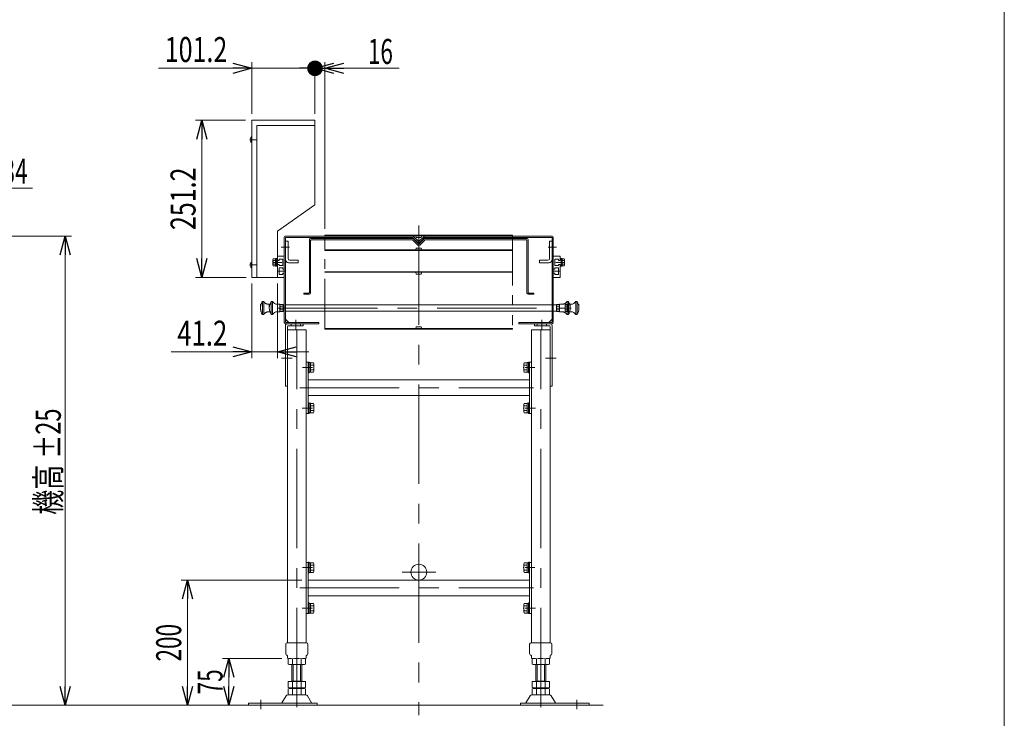
# Model space of a CAD drawing. Units: millimetres. Extents: x -1970 to 1970, y -1352 to 1351.
# Drawn here: x 396 to 1970, y -769 to 348 of the extents above; entities that cross this region are included whole.
import ezdxf
from ezdxf.enums import TextEntityAlignment as Align

# ---------------------------------------------------------------- set-up
doc = ezdxf.new("R2010")
doc.units = ezdxf.units.MM
doc.header["$LTSCALE"] = 2.5
doc.linetypes.add('CENTERX2', pattern=[101.6, 63.5, -12.7, 12.7, -12.7])
doc.linetypes.add('PHANTOM', pattern=[63.5, 31.75, -6.35, 6.35, -6.35, 6.35, -6.35])
doc.layers.add('Layer0008', color=7, linetype='Continuous')
doc.layers.add('ZUWAKU', color=7, linetype='Continuous')
doc.styles.add('dcStyle0', font='ＭＳ Ｐゴシック')
doc.dimstyles.new('dc_Rotated', dxfattribs={"dimtxt": 40, "dimasz": 30.000019, "dimexe": 10, "dimexo": 10, "dimgap": 10, "dimtad": 3, "dimdsep": 46, "dimtxsty": 'dcStyle0', "dimblk1": 'OPEN30', "dimblk2": 'OPEN30', "dimsah": 1, "dimcen": 0.09, "dimclrd": 2, "dimclre": 2, "dimclrt": 2, "dimadec": 0, "dimazin": 2, "dimtfac": 1, "dimtdec": 4, "dimtmove": 0, "dimatfit": 3, "dimfxl": 1, "dimarcsym": 1})

# ---------------------------------------------------------------- blocks, each defined once
blk = doc.blocks.new('_Open30')
at = {"color": 0, "linetype": 'ByBlock', "lineweight": -2}
for p, q in [((-1, 0.267949), (0, 0)), ((0, 0), (-1, -0.267949)), ((0, 0), (-1, 0))]:
    blk.add_line(p, q, dxfattribs=at)
blk = doc.blocks.new('*D2')
at = {"color": 2, "linetype": 'Continuous', "lineweight": 13}
for p, q in [((766.7, -74), (766.7, -193.2)), ((807.9, -74), (807.9, -193.2)), ((637.7, -183.2), (766.7, -183.2)), ((807.9, -183.2), (766.7, -183.2)), ((857.9, -183.2), (807.9, -183.2))]:
    blk.add_line(p, q, dxfattribs=at)
at = {"color": 2, "xscale": 30.00002807615286, "yscale": 29.99989368223643}
for p, rotation in [((766.7, -183.2), 360), ((807.9, -183.2), 180)]:
    blk.add_blockref('_Open30', p, dxfattribs=dict(at, rotation=rotation))
at = {"color": 2, "style": 'dcStyle0', "width": 0.807452}
blk.add_text('41.2', height=40, dxfattribs=at).set_placement((647.7, -173.2), (727.7, -173.2), align=Align.FIT)
blk = doc.blocks.new('*D3')
at = {"color": 2, "linetype": 'Continuous', "lineweight": 13}
for p, q in [((756.7, 187.2), (677, 187.2)), ((687, -64), (687, 187.2)), ((757.9, -64), (677, -64))]:
    blk.add_line(p, q, dxfattribs=at)
at = {"color": 2, "xscale": 30.00002807615286, "yscale": 29.99989368223643}
for p, rotation in [((687, 187.2), 90), ((687, -64), 270)]:
    blk.add_blockref('_Open30', p, dxfattribs=dict(at, rotation=rotation))
at = {"color": 2, "style": 'dcStyle0', "width": 0.780226}
blk.add_text('251.2', height=40, rotation=90, dxfattribs=at).set_placement((677, 11.6), (677, 111.6), align=Align.FIT)
blk = doc.blocks.new('*D6')
at = {"color": 2, "linetype": 'Continuous', "lineweight": 13}
for p, q in [((847.1, -548), (654, -548)), ((664, -748), (664, -548)), ((1318.5, -748), (654, -748))]:
    blk.add_line(p, q, dxfattribs=at)
at = {"color": 2, "xscale": 30.00002807615286, "yscale": 29.99989368223643}
for p, rotation in [((664, -548), 90), ((664, -748), 270)]:
    blk.add_blockref('_Open30', p, dxfattribs=dict(at, rotation=rotation))
at = {"color": 2, "style": 'dcStyle0', "width": 0.6875}
blk.add_text('200', height=40, rotation=90, dxfattribs=at).set_placement((654, -678), (654, -618), align=Align.FIT)
blk = doc.blocks.new('*D18')
at = {"color": 2, "linetype": 'Continuous', "lineweight": 13}
for p, q in [((168.5, 2), (478.5, 2)), ((468.5, -748), (468.5, 2)), ((1318.5, -748), (458.5, -748))]:
    blk.add_line(p, q, dxfattribs=at)
at = {"color": 2, "xscale": 30.00002807615286, "yscale": 29.99989368223643}
for p, rotation in [((468.5, 2), 90), ((468.5, -748), 270)]:
    blk.add_blockref('_Open30', p, dxfattribs=dict(at, rotation=rotation))
at = {"color": 2, "style": 'dcStyle0', "width": 0.6875}
for s, p, p2 in [('±25', (461.5, -353.5), (461.5, -273.5)), ('機高', (461.5, -443.5), (461.5, -363.5))]:
    blk.add_text(s, height=40, rotation=90, dxfattribs=at).set_placement(p, p2, align=Align.FIT)
blk = doc.blocks.new('*D21')
at = {"color": 2, "linetype": 'Continuous', "lineweight": 13}
for p, q in [((814.9, -673), (720.1, -673)), ((730.1, -748), (730.1, -673)), ((751.4, -748), (720.1, -748))]:
    blk.add_line(p, q, dxfattribs=at)
at = {"color": 2, "xscale": 30.00002807615286, "yscale": 29.99989368223643}
for p, rotation in [((730.1, -673), 90), ((730.1, -748), 270)]:
    blk.add_blockref('_Open30', p, dxfattribs=dict(at, rotation=rotation))
at = {"color": 2, "style": 'dcStyle0', "width": 0.6875}
blk.add_text('75', height=40, rotation=90, dxfattribs=at).set_placement((720.1, -730.5), (720.1, -690.5), align=Align.FIT)
blk = doc.blocks.new('*D22')
at = {"color": 2, "linetype": 'Continuous', "lineweight": 13}
for p, q in [((617.7, 270.2), (766.7, 270.2)), ((766.7, 197.2), (766.7, 280.2)), ((766.7, 270.2), (867.9, 270.2)), ((867.9, 197.2), (867.9, 280.2)), ((917.9, 270.2), (867.9, 270.2))]:
    blk.add_line(p, q, dxfattribs=at)
at = {"color": 2, "xscale": 30.00002807615286, "yscale": 29.99989368223643}
for p, rotation in [((766.7, 270.2), 360), ((867.9, 270.2), 180)]:
    blk.add_blockref('_Open30', p, dxfattribs=dict(at, rotation=rotation))
at = {"color": 2, "style": 'dcStyle0', "width": 0.780226}
blk.add_text('101.2', height=40, dxfattribs=at).set_placement((627.7, 280.2), (727.7, 280.2), align=Align.FIT)
blk = doc.blocks.new('_Dot')
at = {"color": 0, "linetype": 'ByBlock', "lineweight": -2}
blk.add_line((-0.5, 0), (-1, 0), dxfattribs=at)
at = {"color": 0, "linetype": 'ByBlock', "const_width": 0.5}
blk.add_lwpolyline([(-0.25, 0, 1), (0.25, 0, 1)], format="xyb", close=True, dxfattribs=at)
blk = doc.blocks.new('*D23')
at = {"color": 2, "linetype": 'Continuous', "lineweight": 13}
for p, q in [((817.9, 270.2), (867.9, 270.2)), ((867.9, 197.2), (867.9, 280.2)), ((883.9, 270.2), (867.9, 270.2)), ((883.9, 13.5), (883.9, 280.2)), ((1002.5, 270.2), (883.9, 270.2))]:
    blk.add_line(p, q, dxfattribs=at)
at = {"color": 2}
for name, p, xscale, yscale, rotation in [('_Dot', (867.9, 270.2), 25, 25, 360), ('_Open30', (883.9, 270.2), 30.00002807615286, 29.99989368223643, 180)]:
    blk.add_blockref(name, p, dxfattribs=dict(at, xscale=xscale, yscale=yscale, rotation=rotation))
at = {"color": 2, "style": 'dcStyle0', "width": 0.6875}
blk.add_text('16', height=40, dxfattribs=at).set_placement((952.5, 277.2), (992.5, 277.2), align=Align.FIT)
blk = doc.blocks.new('DC_GROUP_W_MBS_S_010_4_2')
at = {"color": 2, "linetype": 'Continuous', "lineweight": 13}
for p, q in [((183.7, -5.4), (328.1, 78.7)), ((328.1, 78.7), (416.5, 78.7)), ((183.7, -5.4), (183.7, -5.4))]:
    blk.add_line(p, q, dxfattribs=at)
at = {"color": 2, "xscale": 30.00002807615286, "yscale": 29.99989368223643, "rotation": 210.2142270491852}
blk.add_blockref('_Open30', (183.7, -5.4), dxfattribs=at)
at = {"color": 2, "style": 'dcStyle0', "width": 0.6875}
for s, p, p2 in [('34', (368.5, 85.7), (408.5, 85.7)), ('φ', (330.1, 85.7), (370.1, 85.7))]:
    blk.add_text(s, height=40, dxfattribs=at).set_placement(p, p2, align=Align.FIT)
blk = doc.blocks.new('DC_GROUP_W_MBS_S_010_4_25')
at = {"layer": 'ZUWAKU', "color": 7, "linetype": 'Continuous', "lineweight": 13}
blk.add_line((1970, -1328.7), (1970, 1351.3), dxfattribs=at)
blk = doc.blocks.new('DC_GROUP_W_MBS_S_010_4_34')
at = {"layer": 'Layer0008', "color": 7, "linetype": 'Continuous', "lineweight": 13}
for p, q in [((857.1, -199.5), (858.7, -199.5)), ((857.1, -216.5), (857.1, -199.5)), ((858.7, -216.5), (858.7, -199.5)), ((858.7, -200.3), (860.7, -200.3)), ((860.7, -215.7), (860.7, -200.3)), ((860.7, -200.5), (865.4, -200.5)), ((860.7, -204.3), (865.4, -204.3)), ((866.2, -213.6), (866.2, -202.4)), ((857.1, -216.5), (858.7, -216.5)), ((860.7, -207.5), (858.7, -208)), ((860.7, -208), (858.7, -208.5)), ((858.7, -215.7), (860.7, -215.7)), ((860.7, -211.8), (865.4, -211.8)), ((860.7, -215.5), (865.4, -215.5))]:
    blk.add_line(p, q, dxfattribs=at)
for centre, radius, start, end in [((863.4, -202.4), 2.79, 317.7545, 42.2455), ((856.1, -208), 10.1, 338.1345, 21.8655), ((863.4, -213.6), 2.79, 317.7545, 42.2455)]:
    blk.add_arc(centre, radius, start, end, dxfattribs=at)
blk = doc.blocks.new('DC_GROUP_W_MBS_S_010_4_35')
at = {"layer": 'Layer0008', "color": 7, "linetype": 'Continuous', "lineweight": 13}
for p, q in [((857.1, -264.5), (858.7, -264.5)), ((857.1, -281.5), (857.1, -264.5)), ((858.7, -281.5), (858.7, -264.5)), ((858.7, -265.3), (860.7, -265.3)), ((860.7, -280.7), (860.7, -265.3)), ((860.7, -265.5), (865.4, -265.5)), ((866.2, -278.6), (866.2, -267.4)), ((857.1, -281.5), (858.7, -281.5)), ((860.7, -272.5), (858.7, -273)), ((860.7, -273), (858.7, -273.5)), ((858.7, -280.7), (860.7, -280.7)), ((860.7, -269.3), (865.4, -269.3)), ((860.7, -276.8), (865.4, -276.8)), ((860.7, -280.5), (865.4, -280.5))]:
    blk.add_line(p, q, dxfattribs=at)
for centre, radius, start, end in [((863.4, -267.4), 2.79, 317.7545, 42.2455), ((856.1, -273), 10.1, 338.1345, 21.8655), ((863.4, -278.6), 2.79, 317.7545, 42.2455)]:
    blk.add_arc(centre, radius, start, end, dxfattribs=at)
blk = doc.blocks.new('DC_GROUP_W_MBS_S_010_4_36')
at = {"layer": 'Layer0008', "color": 7, "linetype": 'Continuous', "lineweight": 13}
for p, q in [((857.1, -519.5), (858.7, -519.5)), ((857.1, -536.5), (857.1, -519.5)), ((858.7, -536.5), (858.7, -519.5)), ((858.7, -520.3), (860.7, -520.3)), ((860.7, -527.5), (858.7, -528)), ((860.7, -528), (858.7, -528.5)), ((860.7, -535.7), (860.7, -520.3)), ((860.7, -520.5), (865.4, -520.5)), ((860.7, -524.3), (865.4, -524.3)), ((860.7, -531.8), (865.4, -531.8)), ((866.2, -533.6), (866.2, -522.4)), ((857.1, -536.5), (858.7, -536.5)), ((858.7, -535.7), (860.7, -535.7)), ((860.7, -535.5), (865.4, -535.5))]:
    blk.add_line(p, q, dxfattribs=at)
for centre, radius, start, end in [((863.4, -522.4), 2.79, 317.7545, 42.2455), ((856.1, -528), 10.1, 338.1345, 21.8655), ((863.4, -533.6), 2.79, 317.7545, 42.2455)]:
    blk.add_arc(centre, radius, start, end, dxfattribs=at)
blk = doc.blocks.new('DC_GROUP_W_MBS_S_010_4_37')
at = {"layer": 'Layer0008', "color": 7, "linetype": 'Continuous', "lineweight": 13}
for p, q in [((857.1, -584.5), (858.7, -584.5)), ((857.1, -601.5), (857.1, -584.5)), ((858.7, -601.5), (858.7, -584.5)), ((858.7, -585.3), (860.7, -585.3)), ((860.7, -592.5), (858.7, -593)), ((860.7, -593), (858.7, -593.5)), ((860.7, -600.7), (860.7, -585.3)), ((860.7, -585.5), (865.4, -585.5)), ((860.7, -589.3), (865.4, -589.3)), ((860.7, -596.8), (865.4, -596.8)), ((866.2, -598.6), (866.2, -587.4)), ((857.1, -601.5), (858.7, -601.5)), ((858.7, -600.7), (860.7, -600.7)), ((860.7, -600.5), (865.4, -600.5))]:
    blk.add_line(p, q, dxfattribs=at)
for centre, radius, start, end in [((863.4, -587.4), 2.79, 317.7545, 42.2455), ((856.1, -593), 10.1, 338.1345, 21.8655), ((863.4, -598.6), 2.79, 317.7545, 42.2455)]:
    blk.add_arc(centre, radius, start, end, dxfattribs=at)
blk = doc.blocks.new('DC_GROUP_W_MBS_S_010_4_38')
at = {"layer": 'Layer0008', "color": 7, "linetype": 'Continuous', "lineweight": 13}
for p, q in [((1201.6, -278.6), (1201.6, -267.4)), ((1207.1, -265.5), (1202.3, -265.5)), ((1209.1, -265.3), (1207.1, -265.3)), ((1207.1, -280.7), (1207.1, -265.3)), ((1210.7, -264.5), (1209.1, -264.5)), ((1209.1, -281.5), (1209.1, -264.5)), ((1210.7, -281.5), (1210.7, -264.5)), ((1207.1, -269.3), (1202.3, -269.3)), ((1207.1, -276.8), (1202.3, -276.8)), ((1207.1, -280.5), (1202.3, -280.5)), ((1207.1, -272.5), (1209.1, -273)), ((1207.1, -273), (1209.1, -273.5)), ((1209.1, -280.7), (1207.1, -280.7)), ((1210.7, -281.5), (1209.1, -281.5))]:
    blk.add_line(p, q, dxfattribs=at)
for centre, radius, start, end in [((1204.4, -267.4), 2.79, 137.7545, 222.2455), ((1211.6, -273), 10.1, 158.1345, 201.8655), ((1204.4, -278.6), 2.79, 137.7545, 222.2455)]:
    blk.add_arc(centre, radius, start, end, dxfattribs=at)
blk = doc.blocks.new('DC_GROUP_W_MBS_S_010_4_39')
at = {"layer": 'Layer0008', "color": 7, "linetype": 'Continuous', "lineweight": 13}
for p, q in [((1201.6, -213.6), (1201.6, -202.4)), ((1207.1, -200.5), (1202.3, -200.5)), ((1207.1, -204.3), (1202.3, -204.3)), ((1209.1, -200.3), (1207.1, -200.3)), ((1207.1, -215.7), (1207.1, -200.3)), ((1210.7, -199.5), (1209.1, -199.5)), ((1209.1, -216.5), (1209.1, -199.5)), ((1210.7, -216.5), (1210.7, -199.5)), ((1207.1, -211.8), (1202.3, -211.8)), ((1207.1, -215.5), (1202.3, -215.5)), ((1207.1, -207.5), (1209.1, -208)), ((1207.1, -208), (1209.1, -208.5)), ((1209.1, -215.7), (1207.1, -215.7)), ((1210.7, -216.5), (1209.1, -216.5))]:
    blk.add_line(p, q, dxfattribs=at)
for centre, radius, start, end in [((1204.4, -202.4), 2.79, 137.7545, 222.2455), ((1211.6, -208), 10.1, 158.1345, 201.8655), ((1204.4, -213.6), 2.79, 137.7545, 222.2455)]:
    blk.add_arc(centre, radius, start, end, dxfattribs=at)
blk = doc.blocks.new('DC_GROUP_W_MBS_S_010_4_40')
at = {"layer": 'Layer0008', "color": 7, "linetype": 'Continuous', "lineweight": 13}
for p, q in [((1201.6, -533.6), (1201.6, -522.4)), ((1207.1, -520.5), (1202.3, -520.5)), ((1207.1, -524.3), (1202.3, -524.3)), ((1207.1, -531.8), (1202.3, -531.8)), ((1209.1, -520.3), (1207.1, -520.3)), ((1207.1, -535.7), (1207.1, -520.3)), ((1207.1, -527.5), (1209.1, -528)), ((1207.1, -528), (1209.1, -528.5)), ((1210.7, -519.5), (1209.1, -519.5)), ((1209.1, -536.5), (1209.1, -519.5)), ((1210.7, -536.5), (1210.7, -519.5)), ((1207.1, -535.5), (1202.3, -535.5)), ((1209.1, -535.7), (1207.1, -535.7)), ((1210.7, -536.5), (1209.1, -536.5))]:
    blk.add_line(p, q, dxfattribs=at)
for centre, radius, start, end in [((1204.4, -522.4), 2.79, 137.7545, 222.2455), ((1211.6, -528), 10.1, 158.1345, 201.8655), ((1204.4, -533.6), 2.79, 137.7545, 222.2455)]:
    blk.add_arc(centre, radius, start, end, dxfattribs=at)
blk = doc.blocks.new('DC_GROUP_W_MBS_S_010_4_41')
at = {"layer": 'Layer0008', "color": 7, "linetype": 'Continuous', "lineweight": 13}
for p, q in [((1201.6, -598.6), (1201.6, -587.4)), ((1207.1, -585.5), (1202.3, -585.5)), ((1207.1, -589.3), (1202.3, -589.3)), ((1207.1, -596.8), (1202.3, -596.8)), ((1209.1, -585.3), (1207.1, -585.3)), ((1207.1, -600.7), (1207.1, -585.3)), ((1207.1, -592.5), (1209.1, -593)), ((1207.1, -593), (1209.1, -593.5)), ((1210.7, -584.5), (1209.1, -584.5)), ((1209.1, -601.5), (1209.1, -584.5)), ((1210.7, -601.5), (1210.7, -584.5)), ((1207.1, -600.5), (1202.3, -600.5)), ((1209.1, -600.7), (1207.1, -600.7)), ((1210.7, -601.5), (1209.1, -601.5))]:
    blk.add_line(p, q, dxfattribs=at)
for centre, radius, start, end in [((1204.4, -587.4), 2.79, 137.7545, 222.2455), ((1211.6, -593), 10.1, 158.1345, 201.8655), ((1204.4, -598.6), 2.79, 137.7545, 222.2455)]:
    blk.add_arc(centre, radius, start, end, dxfattribs=at)

msp = doc.modelspace()

# ---------------------------------------------------------------- linework, layer by layer
at = {"color": 7, "linetype": 'Continuous', "lineweight": 13}
for p, q in [((867.8653, 187.1974), (766.6653, 187.1974)), ((766.6653, 187.1974), (766.6653, -64.0026)), ((774.8653, -64.0026), (774.8653, 178.9974)), ((774.8653, 178.9974), (867.8653, 178.9974)), ((867.8653, 178.9974), (867.8653, 187.1974)), ((867.8653, 185.9974), (867.8653, 51.9974)), ((766.3653, 160.4974), (766.6653, 160.4974)), ((766.6653, 151.4974), (766.6653, 160.4974)), ((766.3653, 151.4974), (766.6653, 151.4974)), ((867.8653, 51.9974), (807.8653, 9.9849)), ((807.8653, -64.0026), (807.8653, 9.9849)), ((818.8683, 0.3974), (818.8683, -136.0026)), ((1024.8683, 1.9974), (820.4683, 1.9974)), ((893.8683, 2.9974), (893.8683, 1.9974)), ((913.8683, 2.9974), (893.8683, 2.9974)), ((913.8683, 1.9974), (913.8683, 2.9974)), ((958.8683, 2.9974), (938.8683, 2.9974)), ((938.8683, 2.9974), (938.8683, 1.9974)), ((958.8683, 1.9974), (958.8683, 2.9974)), ((983.8683, 2.9974), (983.8683, 1.9974)), ((1003.8683, 2.9974), (983.8683, 2.9974)), ((1003.8683, 1.9974), (1003.8683, 2.9974)), ((1033.1612, -6.2955), (1024.8683, 1.9974)), ((1042.8683, 1.9974), (1034.5754, -6.2955)), ((1247.2683, 1.9974), (1042.8683, 1.9974)), ((1063.8683, 2.9974), (1063.8683, 1.9974)), ((1083.8683, 2.9974), (1063.8683, 2.9974)), ((1083.8683, 1.9974), (1083.8683, 2.9974)), ((1128.8683, 2.9974), (1108.8683, 2.9974)), ((1108.8683, 2.9974), (1108.8683, 1.9974)), ((1128.8683, 1.9974), (1128.8683, 2.9974)), ((1153.8683, 2.9974), (1153.8683, 1.9974)), ((1173.8683, 2.9974), (1153.8683, 2.9974)), ((1173.8683, 1.9974), (1173.8683, 2.9974)), ((1248.8683, -136.0026), (1248.8683, 0.3974)), ((820.8653, -6.0026), (824.8653, -6.0026)), ((820.8653, -36.0026), (820.8653, -6.0026)), ((820.8683, -94.0026), (820.8683, -0.8026)), ((821.6683, -0.0026), (1024.0398, -0.0026)), ((824.8653, -6.0026), (824.8653, -34.0026)), ((858.8653, -3.6026), (858.8653, -88.0026)), ((1024.8653, -2.0026), (860.4653, -2.0026)), ((860.8653, -89.0026), (860.8653, -4.8026)), ((861.6653, -4.0026), (1024.0369, -4.0026)), ((1024.0369, -4.0026), (1024.8653, -4.831)), ((1032.454, -8.4168), (1024.0398, -0.0026)), ((1033.1582, -10.2955), (1024.8653, -2.0026)), ((1032.4511, -12.4168), (1024.8653, -4.831)), ((1042.8653, -2.0026), (1034.5724, -10.2955)), ((1042.8653, -4.831), (1035.2795, -12.4168)), ((1043.6967, -0.0026), (1035.2825, -8.4168)), ((1207.2653, -2.0026), (1042.8653, -2.0026)), ((1043.6937, -4.0026), (1042.8653, -4.831)), ((1043.6937, -4.0026), (1206.0653, -4.0026)), ((1043.6967, -0.0026), (1246.0683, -0.0026)), ((1206.8653, -4.8026), (1206.8653, -89.0026)), ((1208.8653, -88.0026), (1208.8653, -3.6026)), ((1242.8653, -6.0026), (1246.8653, -6.0026)), ((1242.8653, -34.0026), (1242.8653, -6.0026)), ((1246.8653, -6.0026), (1246.8653, -36.0026)), ((1246.8683, -0.8026), (1246.8683, -94.0026)), ((807.8653, -30.5026), (807.8653, -36.7526)), ((808.3653, -30.0026), (818.3653, -30.0026)), ((818.8653, -30.5026), (818.8653, -50.7526)), ((1248.8653, -50.7526), (1248.8653, -30.5026)), ((1249.3653, -30.0026), (1259.3653, -30.0026)), ((1259.8653, -36.7526), (1259.8653, -30.5026)), ((766.3653, -39.5026), (766.6653, -39.5026)), ((766.6653, -48.5026), (766.6653, -39.5026)), ((800.7653, -44.3327), (800.7653, -35.6725)), ((801.2119, -34.2291), (804.7653, -34.2291)), ((801.2119, -37.1159), (804.7653, -37.1159)), ((801.2119, -42.8894), (804.7653, -42.8894)), ((804.7653, -45.7761), (801.2119, -45.7761)), ((804.7653, -33.9026), (806.2653, -33.9026)), ((804.7653, -46.1026), (804.7653, -33.9026)), ((804.7653, -34.2291), (804.7653, -45.7761)), ((806.2653, -46.1026), (804.7653, -46.1026)), ((806.2653, -33.7526), (807.8653, -33.7526)), ((806.2653, -46.2526), (806.2653, -33.7526)), ((806.2653, -33.9026), (806.2653, -46.1026)), ((807.8653, -46.2526), (806.2653, -46.2526)), ((810.3653, -36.7526), (807.8653, -36.7526)), ((807.8653, -63.5026), (807.8653, -43.2526)), ((807.8653, -43.2526), (810.3653, -43.2526)), ((816.3653, -34.7526), (810.3653, -34.7526)), ((810.3653, -34.7526), (810.3653, -36.7526)), ((810.3653, -43.2526), (810.3653, -45.2526)), ((810.3653, -45.2526), (816.3653, -45.2526)), ((816.3653, -45.2526), (816.3653, -34.7526)), ((840.8653, -40.5026), (825.3653, -40.5026)), ((827.3653, -36.5026), (840.8653, -36.5026)), ((840.8653, -36.5026), (840.8653, -40.5026)), ((1226.8653, -40.5026), (1226.8653, -36.5026)), ((1226.8653, -36.5026), (1240.3653, -36.5026)), ((1242.3653, -40.5026), (1226.8653, -40.5026)), ((1257.3653, -34.7526), (1251.3653, -34.7526)), ((1251.3653, -34.7526), (1251.3653, -45.2526)), ((1251.3653, -45.2526), (1257.3653, -45.2526)), ((1257.3653, -36.7526), (1257.3653, -34.7526)), ((1259.8653, -36.7526), (1257.3653, -36.7526)), ((1257.3653, -45.2526), (1257.3653, -43.2526)), ((1257.3653, -43.2526), (1259.8653, -43.2526)), ((1259.8653, -43.2526), (1259.8653, -63.5026)), ((1259.8712, -33.7526), (1261.4712, -33.7526)), ((1261.4712, -46.2526), (1259.8712, -46.2526)), ((1261.4712, -33.7526), (1261.4712, -46.2526)), ((1261.4712, -33.9026), (1262.9712, -33.9026)), ((1261.4712, -46.1026), (1261.4712, -33.9026)), ((1262.9712, -46.1026), (1261.4712, -46.1026)), ((1262.9712, -33.9026), (1262.9712, -46.1026)), ((1262.9712, -34.2291), (1266.5246, -34.2291)), ((1262.9712, -45.7761), (1262.9712, -34.2291)), ((1262.9712, -37.1159), (1266.5246, -37.1159)), ((1262.9712, -42.8894), (1266.5246, -42.8894)), ((1266.5246, -45.7761), (1262.9712, -45.7761)), ((1266.9712, -35.6725), (1266.9712, -44.3327)), ((766.3653, -48.5026), (766.6653, -48.5026)), ((766.3653, -48.5026), (766.6653, -48.5026)), ((816.3653, -48.7526), (810.3653, -48.7526)), ((810.3653, -48.7526), (810.3653, -59.2526)), ((810.3653, -59.2526), (816.3653, -59.2526)), ((816.3653, -50.7526), (816.3653, -48.7526)), ((818.8653, -50.7526), (816.3653, -50.7526)), ((816.3653, -59.2526), (816.3653, -57.2526)), ((816.3653, -57.2526), (818.8653, -57.2526)), ((818.8653, -63.5026), (818.8653, -57.2526)), ((1251.3653, -50.7526), (1248.8653, -50.7526)), ((1248.8653, -57.2526), (1248.8653, -63.5026)), ((1248.8653, -57.2526), (1251.3653, -57.2526)), ((1257.3653, -48.7526), (1251.3653, -48.7526)), ((1251.3653, -48.7526), (1251.3653, -50.7526)), ((1251.3653, -57.2526), (1251.3653, -59.2526)), ((1251.3653, -59.2526), (1257.3653, -59.2526)), ((1257.3653, -59.2526), (1257.3653, -48.7526)), ((766.6653, -64.0026), (774.8653, -64.0026)), ((767.8653, -64.0026), (807.8653, -64.0026)), ((818.3653, -64.0026), (808.3653, -64.0026)), ((1259.3653, -64.0026), (1249.3653, -64.0026)), ((820.8683, -135.0026), (820.8683, -94.0026)), ((849.8653, -89.0026), (849.8653, -91.0026)), ((857.8653, -89.0026), (849.8653, -89.0026)), ((849.8653, -91.0026), (858.8653, -91.0026)), ((1208.8653, -91.0026), (1217.8653, -91.0026)), ((1217.8653, -89.0026), (1209.8653, -89.0026)), ((1217.8653, -91.0026), (1217.8653, -89.0026)), ((1246.8683, -94.0026), (1246.8683, -135.0026)), ((797.7585, -123.5026), (797.7585, -102.5026)), ((797.7585, -102.5026), (799.8653, -102.5026)), ((799.8653, -102.5026), (799.8653, -123.5026)), ((807.6595, -107.0026), (811.3653, -107.0026)), ((811.8653, -118.5026), (811.8653, -107.5026)), ((811.8653, -117.3327), (811.8653, -108.6725)), ((812.3119, -107.2291), (816.8653, -107.2291)), ((816.8653, -110.1159), (812.3119, -110.1159)), ((816.8653, -107.2291), (816.8653, -118.7761)), ((817.3653, -108.0026), (816.8653, -108.5026)), ((816.8653, -117.5026), (816.8653, -108.5026)), ((817.3653, -108.0026), (818.8683, -108.0026)), ((820.8683, -108.0026), (1246.8683, -108.0026)), ((1248.8683, -108.0026), (1253.8653, -108.0026)), ((1267.8653, -107.2291), (1272.4187, -107.2291)), ((1267.8653, -118.7761), (1267.8653, -107.2291)), ((1272.4187, -110.1159), (1267.8653, -110.1159)), ((1272.8653, -107.5026), (1272.8653, -118.5026)), ((1272.8653, -108.6725), (1272.8653, -117.3327)), ((1273.3653, -107.0026), (1277.0711, -107.0026)), ((1284.8653, -102.5026), (1286.9721, -102.5026)), ((1284.8653, -123.5026), (1284.8653, -102.5026)), ((1286.9721, -102.5026), (1286.9721, -123.5026)), ((799.8653, -123.5026), (797.7585, -123.5026)), ((807.6595, -119.0026), (811.3653, -119.0026)), ((816.8653, -115.8894), (812.3119, -115.8894)), ((816.8653, -118.7761), (812.3119, -118.7761)), ((817.3653, -118.0026), (816.8653, -117.5026)), ((818.8683, -118.0026), (817.3653, -118.0026)), ((1246.8683, -118.0026), (820.8683, -118.0026)), ((1253.8653, -118.0026), (1248.8683, -118.0026)), ((1272.4187, -115.8894), (1267.8653, -115.8894)), ((1272.4187, -118.7761), (1267.8653, -118.7761)), ((1273.3653, -119.0026), (1277.0711, -119.0026)), ((1286.9721, -123.5026), (1284.8653, -123.5026)), ((820.6653, -141.2026), (820.6653, -238.0026)), ((820.8683, -131.0026), (825.8683, -136.0026)), ((820.8683, -138.0026), (873.8683, -138.0026)), ((873.8683, -136.0026), (821.8683, -136.0026)), ((848.8653, -138.0026), (823.8653, -138.0026)), ((825.4653, -141.2026), (848.8653, -141.2026)), ((848.8653, -141.2026), (848.8653, -138.0026)), ((873.8683, -138.0026), (873.8683, -136.0026)), ((1193.8683, -136.0026), (1193.8683, -138.0026)), ((1245.8683, -136.0026), (1193.8683, -136.0026)), ((1193.8683, -138.0026), (1246.8683, -138.0026)), ((1218.8653, -138.0026), (1218.8653, -141.2026)), ((1243.8653, -138.0026), (1218.8653, -138.0026)), ((1218.8653, -141.2026), (1242.2653, -141.2026)), ((1241.8683, -136.0026), (1246.8683, -131.0026)), ((1247.0653, -238.0026), (1247.0653, -141.2026)), ((823.8653, -238.0026), (823.8653, -142.8026)), ((823.8653, -648.0026), (823.8653, -148.0026)), ((823.8653, -148.0026), (853.8653, -148.0026)), ((853.8653, -148.0026), (853.8653, -648.0026)), ((1213.8653, -648.0026), (1213.8653, -148.0026)), ((1213.8653, -148.0026), (1243.8653, -148.0026)), ((1243.8653, -142.8026), (1243.8653, -238.0026)), ((1243.8653, -148.0026), (1243.8653, -648.0026)), ((853.8653, -199.5063), (857.0653, -199.5063)), ((857.0653, -199.5063), (857.0653, -228.0063)), ((1210.6653, -199.5063), (1213.8653, -199.5063)), ((1210.6653, -228.0063), (1210.6653, -199.5063)), ((857.0653, -228.0063), (857.0653, -281.5063)), ((857.0653, -228.0063), (1205.0653, -228.0063)), ((1210.6653, -228.0063), (1205.0653, -228.0063)), ((1210.6653, -228.0063), (1205.0653, -228.0063)), ((1210.6653, -229.6063), (1210.6653, -228.0063)), ((1210.6653, -229.6063), (1210.6653, -228.0063)), ((1210.6653, -251.4063), (1210.6653, -229.6063)), ((1210.6653, -251.4063), (1210.6653, -229.6063)), ((820.6653, -238.0026), (823.8653, -238.0026)), ((1210.6653, -253.0063), (1210.6653, -251.4063)), ((1210.6653, -253.0063), (1210.6653, -251.4063)), ((1243.8653, -238.0026), (1247.0653, -238.0026)), ((857.0653, -253.0063), (1183.6653, -253.0063)), ((1183.6653, -253.0063), (1186.8653, -253.0063)), ((1186.8653, -253.0063), (1190.0653, -253.0063)), ((1203.5653, -253.0063), (1190.0653, -253.0063)), ((1205.0653, -253.0063), (1203.5653, -253.0063)), ((1205.0653, -253.0063), (1203.5653, -253.0063)), ((1210.6653, -253.0063), (1205.0653, -253.0063)), ((1210.6653, -253.0063), (1205.0653, -253.0063)), ((1210.6653, -281.5063), (1210.6653, -253.0063)), ((857.0653, -281.5063), (853.8653, -281.5063)), ((1213.8653, -281.5063), (1210.6653, -281.5063)), ((853.8653, -519.5063), (857.0653, -519.5063)), ((857.0653, -519.5063), (857.0653, -548.0063)), ((1210.6653, -548.0063), (1210.6653, -519.5063)), ((1210.6653, -519.5063), (1213.8653, -519.5063)), ((857.0653, -548.0063), (1205.0653, -548.0063)), ((857.0653, -548.0063), (857.0653, -601.5063)), ((1210.6653, -548.0063), (1205.0653, -548.0063)), ((1210.6653, -548.0063), (1205.0653, -548.0063)), ((1210.6653, -549.6063), (1210.6653, -548.0063)), ((1210.6653, -549.6063), (1210.6653, -548.0063)), ((1210.6653, -571.4063), (1210.6653, -549.6063)), ((1210.6653, -571.4063), (1210.6653, -549.6063)), ((857.0653, -573.0063), (1183.6653, -573.0063)), ((1183.6653, -573.0063), (1186.8653, -573.0063)), ((1186.8653, -573.0063), (1190.0653, -573.0063)), ((1203.5653, -573.0063), (1190.0653, -573.0063)), ((1205.0653, -573.0063), (1203.5653, -573.0063)), ((1205.0653, -573.0063), (1203.5653, -573.0063)), ((1210.6653, -573.0063), (1205.0653, -573.0063)), ((1210.6653, -573.0063), (1205.0653, -573.0063)), ((1210.6653, -573.0063), (1210.6653, -571.4063)), ((1210.6653, -573.0063), (1210.6653, -571.4063)), ((1210.6653, -601.5063), (1210.6653, -573.0063)), ((857.0653, -601.5063), (853.8653, -601.5063)), ((1213.8653, -601.5063), (1210.6653, -601.5063)), ((821.1153, -665.5026), (821.1153, -650.5026)), ((823.6153, -648.0026), (854.1153, -648.0026)), ((856.6153, -665.5026), (856.6153, -650.5026)), ((1211.1212, -650.5026), (1211.1212, -665.5026)), ((1213.6212, -648.0026), (1244.1212, -648.0026)), ((1246.6212, -650.5026), (1246.6212, -665.5026)), ((823.8653, -669.0026), (823.8653, -672.0026)), ((828.8653, -673.0026), (824.8653, -673.0026)), ((825.0089, -673.5385), (825.0089, -682.4667)), ((831.9371, -673.5385), (831.9371, -682.4667)), ((845.7935, -673.5385), (845.7935, -682.4667)), ((848.8653, -673.0026), (852.8653, -673.0026)), ((852.7217, -673.5385), (852.7217, -682.4667)), ((853.8653, -672.0026), (853.8653, -669.0026)), ((1213.8712, -669.0026), (1213.8712, -672.0026)), ((1214.8712, -673.0026), (1218.8712, -673.0026)), ((1215.0148, -682.4667), (1215.0148, -673.5385)), ((1221.943, -682.4667), (1221.943, -673.5385)), ((1235.7994, -682.4667), (1235.7994, -673.5385)), ((1242.8712, -673.0026), (1238.8712, -673.0026)), ((1242.7276, -682.4667), (1242.7276, -673.5385)), ((1243.8712, -672.0026), (1243.8712, -669.0026)), ((849.2576, -683.0026), (828.473, -683.0026)), ((830.8653, -710.2026), (830.8653, -683.0026)), ((846.8653, -683.0026), (846.8653, -710.2026)), ((1239.2635, -683.0026), (1218.4789, -683.0026)), ((1220.8712, -710.2026), (1220.8712, -683.0026)), ((1236.8712, -683.0026), (1236.8712, -710.2026)), ((825.0089, -710.2026), (825.0089, -719.6667)), ((825.0089, -710.2026), (852.7217, -710.2026)), ((825.0089, -721.7385), (825.0089, -730.6667)), ((828.473, -720.2026), (849.2576, -720.2026)), ((828.473, -721.2026), (849.2576, -721.2026)), ((830.8653, -709.2026), (846.8653, -709.2026)), ((830.8653, -720.2026), (830.8653, -721.2026)), ((831.9371, -710.2026), (831.9371, -719.6667)), ((831.9371, -721.7385), (831.9371, -730.6667)), ((845.7935, -710.2026), (845.7935, -719.6667)), ((845.7935, -721.7385), (845.7935, -730.6667)), ((846.8653, -720.2026), (846.8653, -721.2026)), ((852.7217, -710.2026), (852.7217, -719.6667)), ((852.7217, -721.7385), (852.7217, -730.6667)), ((1215.0148, -710.2026), (1242.7276, -710.2026)), ((1215.0148, -719.6667), (1215.0148, -710.2026)), ((1215.0148, -730.6667), (1215.0148, -721.7385)), ((1218.4789, -720.2026), (1239.2635, -720.2026)), ((1218.4789, -721.2026), (1239.2635, -721.2026)), ((1220.8712, -709.2026), (1236.8712, -709.2026)), ((1220.8712, -721.2026), (1220.8712, -720.2026)), ((1221.943, -719.6667), (1221.943, -710.2026)), ((1221.943, -730.6667), (1221.943, -721.7385)), ((1235.7994, -719.6667), (1235.7994, -710.2026)), ((1235.7994, -730.6667), (1235.7994, -721.7385)), ((1236.8712, -721.2026), (1236.8712, -720.2026)), ((1242.7276, -719.6667), (1242.7276, -710.2026)), ((1242.7276, -730.6667), (1242.7276, -721.7385)), ((821.9984, -732.998), (815.1543, -744.3041)), ((853.1368, -731.5026), (824.5938, -731.5026)), ((849.2576, -731.2026), (828.473, -731.2026)), ((862.5763, -744.3041), (855.7322, -732.998)), ((1212.0043, -732.998), (1205.1602, -744.3041)), ((1243.1427, -731.5026), (1214.5997, -731.5026)), ((1239.2635, -731.2026), (1218.4789, -731.2026)), ((1252.5822, -744.3041), (1245.7381, -732.998)), ((761.3653, -744.8026), (761.3653, -748.0026)), ((871.3653, -744.8026), (761.3653, -744.8026)), ((761.3653, -748.0026), (871.3653, -748.0026)), ((871.3653, -748.0026), (871.3653, -744.8026)), ((1306.3712, -744.8026), (1196.3712, -744.8026)), ((1196.3712, -744.8026), (1196.3712, -748.0026)), ((1196.3712, -748.0026), (1306.3712, -748.0026)), ((1306.3712, -748.0026), (1306.3712, -744.8026))]:
    msp.add_line(p, q, dxfattribs=at)
at = {"color": 3, "linetype": 'Continuous', "lineweight": 13}
for p, q in [((766.3653, 151.4974), (766.3653, 160.4974)), ((883.8712, 2.5974), (883.8712, 3.4974)), ((883.8712, 3.4974), (1183.8712, 3.4974)), ((883.8712, 2.5974), (1183.8712, 2.5974)), ((1028.8712, 2.5974), (1029.8712, -0.4026)), ((1037.8712, -0.4026), (1038.8712, 2.5974)), ((1183.8712, 3.4974), (1183.8712, 2.5974)), ((1029.8712, -0.4026), (1037.8712, -0.4026)), ((883.8712, -21.0026), (883.8712, -20.1026)), ((883.8712, -20.1026), (1183.8712, -20.1026)), ((883.8712, -21.0026), (1183.8712, -21.0026)), ((1029.8712, -17.1026), (1028.8712, -20.1026)), ((1037.8712, -17.1026), (1029.8712, -17.1026)), ((1038.8712, -20.1026), (1037.8712, -17.1026)), ((1183.8712, -20.1026), (1183.8712, -21.0026)), ((766.3653, -48.5026), (766.3653, -39.5026)), ((1183.8712, -55.0026), (883.8712, -55.0026)), ((883.8712, -55.9026), (883.8712, -55.0026)), ((1183.8712, -55.9026), (883.8712, -55.9026)), ((1028.8712, -55.9026), (1029.8712, -58.9026)), ((1029.8712, -58.9026), (1037.8712, -58.9026)), ((1037.8712, -58.9026), (1038.8712, -55.9026)), ((1183.8712, -55.0026), (1183.8712, -55.9026)), ((1183.8712, -145.8026), (883.8712, -145.8026)), ((883.8712, -145.8026), (883.8712, -147.0026)), ((883.8712, -147.0026), (1183.8712, -147.0026)), ((1029.8712, -142.8026), (1028.8712, -145.8026)), ((1037.8712, -142.8026), (1029.8712, -142.8026)), ((1038.8712, -145.8026), (1037.8712, -142.8026)), ((1183.8712, -147.0026), (1183.8712, -145.8026)), ((832.8653, -709.2026), (832.8653, -683.0026)), ((844.8653, -683.0026), (844.8653, -709.2026)), ((1222.8712, -709.2026), (1222.8712, -683.0026)), ((1234.8712, -683.0026), (1234.8712, -709.2026)), ((1328.5427, -748.0026), (-1096.4578, -748.0026))]:
    msp.add_line(p, q, dxfattribs=at)
at = {"color": 3, "linetype": 'CENTERX2', "lineweight": 13}
for p, q in [((764.1653, 155.9974), (774.8653, 155.9974)), ((1033.8683, 18.7521), (1033.8683, -763.9474)), ((813.7653, -15.5026), (827.2653, -15.5026)), ((1240.4653, -15.5026), (1253.9653, -15.5026)), ((764.1653, -44.0026), (774.8653, -44.0026)), ((800.7653, -40.0026), (814.7653, -40.0026)), ((1252.9712, -40.0026), (1266.9712, -40.0026)), ((820.3879, -54.0026), (809.0334, -54.0026)), ((1258.6973, -54.0026), (1247.3427, -54.0026)), ((809.2592, -113.0026), (1277.2592, -113.0026)), ((837.3653, -131.641), (837.3653, -147.1105)), ((1230.3653, -147.1105), (1230.3653, -131.641)), ((838.8653, -750.8219), (838.8653, -148.0026)), ((1228.8653, -750.8219), (1228.8653, -148.0026)), ((814.1227, -193.0026), (831.2736, -193.0026)), ((1236.457, -193.0026), (1253.6079, -193.0026)), ((848.1506, -208.0063), (863.9205, -208.0063)), ((1203.8101, -208.0063), (1219.58, -208.0063)), ((843.8653, -240.5063), (1217.1124, -240.5063)), ((847.2865, -273.0063), (863.7045, -273.0063)), ((1204.0262, -273.0063), (1220.4441, -273.0063)), ((848.1506, -528.0063), (863.9205, -528.0063)), ((1203.8101, -528.0063), (1219.58, -528.0063)), ((1060.9454, -535.3026), (1007.1192, -535.3026)), ((843.8653, -560.5063), (1217.1124, -560.5063)), ((847.2865, -593.0063), (863.7045, -593.0063)), ((1204.0262, -593.0063), (1220.4441, -593.0063)), ((781.3653, -739.0796), (781.3653, -754.4428)), ((1286.3712, -739.0796), (1286.3712, -754.4428))]:
    msp.add_line(p, q, dxfattribs=at)
at = {"color": 3, "linetype": 'PHANTOM', "lineweight": 13}
for p, q in [((883.8653, -145.8026), (883.8653, 2.5974)), ((1183.8712, 2.5974), (1183.8712, -145.8026))]:
    msp.add_line(p, q, dxfattribs=at)
at = {"color": 91, "linetype": 'PHANTOM', "lineweight": 13}
for p, q in [((780.8653, -113.0026), (780.8653, -107.0026)), ((794.8653, -113.0026), (794.8653, -107.0026)), ((1275.8653, -113.0026), (1275.8653, -107.0026)), ((1289.8653, -113.0026), (1289.8653, -107.0026)), ((829.8653, -138.0026), (829.8653, -141.2026)), ((844.8653, -138.0026), (844.8653, -141.2026)), ((1222.8653, -141.2026), (1222.8653, -138.0026)), ((1237.8653, -141.2026), (1237.8653, -138.0026))]:
    msp.add_line(p, q, dxfattribs=at)
at = {"color": 140, "linetype": 'PHANTOM', "lineweight": 13}
for p, q in [((783.7585, -102.5026), (785.8653, -102.5026)), ((783.7585, -123.5026), (783.7585, -102.5026)), ((785.8653, -102.5026), (785.8653, -123.5026)), ((793.6595, -107.0026), (797.3653, -107.0026)), ((1253.8653, -118.7761), (1253.8653, -107.2291)), ((1253.8653, -107.2291), (1258.4187, -107.2291)), ((1253.8653, -108.0026), (1253.8653, -118.5026)), ((1258.4187, -110.1159), (1253.8653, -110.1159)), ((1258.8653, -107.5026), (1258.8653, -118.5026)), ((1258.8653, -108.6725), (1258.8653, -117.3327)), ((1259.3653, -107.0026), (1263.0711, -107.0026)), ((1270.8653, -123.5026), (1270.8653, -102.5026)), ((1270.8653, -102.5026), (1272.9721, -102.5026)), ((1272.9721, -102.5026), (1272.9721, -123.5026)), ((785.8653, -123.5026), (783.7585, -123.5026)), ((793.6595, -119.0026), (797.3653, -119.0026)), ((1258.4187, -115.8894), (1253.8653, -115.8894)), ((1258.4187, -118.7761), (1253.8653, -118.7761)), ((1259.3653, -119.0026), (1263.0711, -119.0026)), ((1272.9721, -123.5026), (1270.8653, -123.5026))]:
    msp.add_line(p, q, dxfattribs=at)
at = {"color": 7, "linetype": 'Continuous', "lineweight": 13}
msp.add_circle((1033.8653, -535.3026), 12.7, dxfattribs=at)
for centre, radius, start, end in [((769.8676, 155.9974), 5.7023, 127.8930094, 232.1069906), ((820.4683, 0.3974), 1.6, 90, 180), ((1247.2683, 0.3974), 1.6, 0, 90), ((821.6683, -0.8026), 0.8, 90, 180), ((860.4653, -3.6026), 1.6, 90, 180), ((861.6653, -4.8026), 0.8, 90, 180), ((1033.8653, -11.0026), 2, 225, 315), ((1033.8683, -7.0026), 2, 225, 315), ((1033.8653, -9.5884), 1, 225, 315), ((1033.8683, -5.5884), 1, 225, 315), ((1206.0653, -4.8026), 0.8, 0, 90), ((1207.2653, -3.6026), 1.6, 0, 90), ((1246.0683, -0.8026), 0.8, 0, 90), ((808.3653, -30.5026), 0.5, 90, 180), ((818.3653, -30.5026), 0.5, 0, 90), ((1249.3653, -30.5026), 0.5, 90, 180), ((1259.3653, -30.5026), 0.5, 0, 90), ((769.8676, -44.0026), 5.7023, 127.8930094, 232.1069906), ((803.3211, -35.6725), 2.5558, 145.6157525, 214.3842475), ((810.3187, -40.0026), 9.5534, 162.4120462, 197.5879538), ((803.3211, -44.3327), 2.5558, 145.6157525, 214.3842475), ((825.3653, -36.0026), 4.5, 180, 270), ((827.3653, -34.0026), 2.5, 180, 270), ((1240.3653, -34.0026), 2.5, 270, 0), ((1242.3653, -36.0026), 4.5, 270, 0), ((1264.4154, -35.6725), 2.5558, 325.6157525, 34.3842475), ((1257.4178, -40.0026), 9.5534, 342.4120462, 17.5879538), ((1264.4154, -44.3327), 2.5558, 325.6157525, 34.3842475), ((808.3653, -63.5026), 0.5, 180, 270), ((818.3653, -63.5026), 0.5, 270, 0), ((1249.3653, -63.5026), 0.5, 180, 270), ((1259.3653, -63.5026), 0.5, 270, 0), ((857.8653, -88.0026), 1, 270, 0), ((858.8653, -89.0026), 2, 270, 0), ((1208.8653, -89.0026), 2, 180, 270), ((1209.8653, -88.0026), 1, 180, 270), ((815.3653, -113.0026), 20.5, 149.189843, 180), ((807.6595, -98.0026), 9, 210, 270), ((811.3653, -107.5026), 0.5, 0, 90), ((814.4211, -108.6725), 2.5558, 145.6157525, 214.3842475), ((821.4187, -113.0026), 9.5534, 162.4120462, 197.5879538), ((1270.3095, -108.6725), 2.5558, 325.6157525, 34.3842475), ((1263.3119, -113.0026), 9.5534, 342.4120462, 17.5879538), ((1273.3653, -107.5026), 0.5, 90, 180), ((1277.0711, -98.0026), 9, 270, 330), ((1269.3653, -113.0026), 20.5, 0, 30.810157), ((815.3653, -113.0026), 20.5, 180, 210.810157), ((807.6595, -128.0026), 9, 90, 150), ((811.3653, -118.5026), 0.5, 270, 0), ((814.4211, -117.3327), 2.5558, 145.6157525, 214.3842475), ((1270.3095, -117.3327), 2.5558, 325.6157525, 34.3842475), ((1273.3653, -118.5026), 0.5, 180, 270), ((1277.0711, -128.0026), 9, 30, 90), ((1269.3653, -113.0026), 20.5, 329.189843, 0), ((820.8683, -136.0026), 2, 180, 270), ((823.8653, -141.2026), 3.2, 90, 180), ((821.8683, -135.0026), 1, 180, 270), ((825.4653, -142.8026), 1.6, 90, 180), ((1242.2653, -142.8026), 1.6, 0, 90), ((1243.8653, -141.2026), 3.2, 0, 90), ((1245.8683, -135.0026), 1, 270, 0), ((1246.8683, -136.0026), 2, 270, 0), ((823.6153, -650.5026), 2.5, 90, 180), ((854.1153, -650.5026), 2.5, 0, 90), ((1213.6212, -650.5026), 2.5, 90, 180), ((1244.1212, -650.5026), 2.5, 0, 90), ((823.6153, -665.5026), 2.5, 180, 270), ((822.8653, -669.0026), 1, 0, 90), ((824.8653, -672.0026), 1, 180, 270), ((828.473, -684.4667), 11.4641, 72.4120462, 107.5879538), ((838.8653, -718.0552), 45.0526, 81.1539262, 98.8460738), ((849.2576, -684.4667), 11.4641, 72.4120462, 107.5879538), ((852.8653, -672.0026), 1, 270, 0), ((854.8653, -669.0026), 1, 90, 180), ((854.1153, -665.5026), 2.5, 270, 0), ((1213.6212, -665.5026), 2.5, 180, 270), ((1212.8712, -669.0026), 1, 0, 90), ((1214.8712, -672.0026), 1, 180, 270), ((1218.4789, -684.4667), 11.4641, 72.4120462, 107.5879538), ((1239.2635, -684.4667), 11.4641, 72.4120462, 107.5879538), ((1242.8712, -672.0026), 1, 270, 0), ((1244.8712, -669.0026), 1, 90, 180), ((1244.1212, -665.5026), 2.5, 270, 0), ((828.473, -671.5385), 11.4641, 252.4120462, 287.5879538), ((838.8653, -637.9501), 45.0526, 261.1539262, 278.8460738), ((849.2576, -671.5385), 11.4641, 252.4120462, 287.5879538), ((1218.4789, -671.5385), 11.4641, 252.4120462, 287.5879538), ((1228.8712, -637.9501), 45.0526, 261.1539262, 278.8460738), ((1239.2635, -671.5385), 11.4641, 252.4120462, 287.5879538), ((828.473, -708.7385), 11.4641, 252.4120462, 287.5879538), ((828.473, -732.6667), 11.4641, 72.4120462, 107.5879538), ((838.8653, -675.1501), 45.0526, 261.1539262, 278.8460738), ((838.8653, -766.2552), 45.0526, 81.1539262, 98.8460738), ((849.2576, -708.7385), 11.4641, 252.4120462, 287.5879538), ((849.2576, -732.6667), 11.4641, 72.4120462, 107.5879538), ((1218.4789, -708.7385), 11.4641, 252.4120462, 287.5879538), ((1218.4789, -732.6667), 11.4641, 72.4120462, 107.5879538), ((1228.8712, -675.1501), 45.0526, 261.1539262, 278.8460738), ((1228.8712, -766.2552), 45.0526, 81.1539262, 98.8460738), ((1239.2635, -708.7385), 11.4641, 252.4120462, 287.5879538), ((1239.2635, -732.6667), 11.4641, 72.4120462, 107.5879538), ((824.5938, -734.5026), 3, 90, 149.8986954), ((828.473, -719.7385), 11.4641, 252.4120462, 287.5879538), ((838.8653, -686.1501), 45.0526, 261.1539262, 278.8460738), ((849.2576, -719.7385), 11.4641, 252.4120462, 287.5879538), ((853.1368, -734.5026), 3, 30.1013046, 90), ((1214.5997, -734.5026), 3, 90, 149.8986954), ((1218.4789, -719.7385), 11.4641, 252.4120462, 287.5879538), ((1228.8712, -686.1501), 45.0526, 261.1539262, 278.8460738), ((1239.2635, -719.7385), 11.4641, 252.4120462, 287.5879538), ((1243.1427, -734.5026), 3, 30.1013046, 90), ((814.2891, -743.8026), 1, 270, 329.8986954), ((863.4415, -743.8026), 1, 210.1013046, 270), ((1204.295, -743.8026), 1, 270, 329.8986954), ((1253.4474, -743.8026), 1, 210.1013046, 270)]:
    msp.add_arc(centre, radius, start, end, dxfattribs=at)
at = {"color": 140, "linetype": 'PHANTOM', "lineweight": 13}
for centre, radius, start, end in [((801.3653, -113.0026), 20.5, 149.189843, 180), ((793.6595, -98.0026), 9, 210, 270), ((1256.3095, -108.6725), 2.5558, 325.6157525, 34.3842475), ((1259.3653, -107.5026), 0.5, 90, 180), ((1263.0711, -98.0026), 9, 270, 330), ((1255.3653, -113.0026), 20.5, 0, 30.810157), ((801.3653, -113.0026), 20.5, 180, 210.810157), ((793.6595, -128.0026), 9, 90, 150), ((1256.3095, -117.3327), 2.5558, 325.6157525, 34.3842475), ((1259.3653, -118.5026), 0.5, 180, 270), ((1263.0711, -128.0026), 9, 30, 90), ((1255.3653, -113.0026), 20.5, 329.189843, 360)]:
    msp.add_arc(centre, radius, start, end, dxfattribs=at)
at = {"color": 4, "linetype": 'Continuous', "lineweight": 13}
for centre in [(838.8653, -718.0552), (1228.8712, -718.0552), (1228.8712, -718.0552)]:
    msp.add_arc(centre, 45.0526, 81.1539262, 98.8460738, dxfattribs=at)

# ---------------------------------------------------------------- block references
at = {"linetype": 'Continuous'}
msp.add_blockref('DC_GROUP_W_MBS_S_010_4_2', (0, 0), dxfattribs=at)
at = {"layer": 'Layer0008', "linetype": 'Continuous'}
for name in ['DC_GROUP_W_MBS_S_010_4_34', 'DC_GROUP_W_MBS_S_010_4_39', 'DC_GROUP_W_MBS_S_010_4_35', 'DC_GROUP_W_MBS_S_010_4_38', 'DC_GROUP_W_MBS_S_010_4_36', 'DC_GROUP_W_MBS_S_010_4_40', 'DC_GROUP_W_MBS_S_010_4_37', 'DC_GROUP_W_MBS_S_010_4_41']:
    msp.add_blockref(name, (0, 0), dxfattribs=at)
at = {"layer": 'ZUWAKU', "linetype": 'Continuous'}
msp.add_blockref('DC_GROUP_W_MBS_S_010_4_25', (0, 0), dxfattribs=at)

# ---------------------------------------------------------------- dimensions: what is measured, and where the dimension line sits
at = {"linetype": 'Continuous', "lineweight": 13}
for base, p1, p2, override, picture, middle in [((867.8653, 270.1968), (766.6653, 187.1974), (867.8653, 187.1974), {"dimtxt": 40, "dimasz": 30.000019, "dimexe": 10, "dimexo": 10, "dimgap": 10, "dimtad": 3, "dimtih": 0, "dimtoh": 0, "dimdec": 2, "dimlfac": 1, "dimzin": 8, "dimtxsty": 'dcStyle0', "dimblk1": 'Open30', "dimblk2": 'Open30', "dimsah": 1, "dimclrd": 2, "dimclre": 2, "dimclrt": 2, "dimazin": 2, "dimtofl": 1, "dimtolj": 0, "dimtzin": 8, "dimarcsym": 1}, '*D22', (677.6875, 270.1968)), ((867.8653, 270.1968), (883.8712, 3.4974), (867.8653, 187.1974), {"dimtxt": 40, "dimasz": 30.000019, "dimexe": 10, "dimexo": 10, "dimgap": 7, "dimtad": 3, "dimtih": 0, "dimtoh": 0, "dimdec": 1, "dimlfac": 1, "dimzin": 8, "dimtxsty": 'dcStyle0', "dimblk1": 'Open30', "dimblk2": 'Open30', "dimsah": 1, "dimclrd": 2, "dimclre": 2, "dimclrt": 2, "dimazin": 2, "dimtofl": 1, "dimtolj": 0, "dimtzin": 8, "dimarcsym": 1}, '*D23', (972.5043, 270.1968)), ((766.6653, -183.1811), (807.8653, -64.0026), (766.6653, -64.0026), {"dimtxt": 40, "dimasz": 30.000019, "dimexe": 10, "dimexo": 10, "dimgap": 10, "dimtad": 3, "dimtih": 0, "dimtoh": 0, "dimdec": 2, "dimlfac": 1, "dimzin": 8, "dimtxsty": 'dcStyle0', "dimblk1": 'Open30', "dimblk2": 'Open30', "dimsah": 1, "dimclrd": 2, "dimclre": 2, "dimclrt": 2, "dimazin": 2, "dimtofl": 1, "dimtolj": 0, "dimtzin": 8, "dimarcsym": 1}, '*D2', (687.6875, -183.1811))]:
    dim = msp.add_linear_dim(base=base, p1=p1, p2=p2, dimstyle='dc_Rotated', override=override, dxfattribs=at)
    dim.commit()
    dim.dimension.update_dxf_attribs({"geometry": picture, "text_midpoint": middle, "dimtype": 160})
for base, p1, p2, picture, middle in [((686.9694, 187.1974), (767.8653, -64.0026), (766.6653, 187.1974), '*D3', (686.9694, 61.5974)), ((664.0293, -548.0063), (1328.5427, -748.0026), (857.0653, -548.0063), '*D6', (664.0293, -648.0044)), ((730.1243, -673.0026), (761.3653, -748.0026), (824.8653, -673.0026), '*D21', (730.1243, -710.5026))]:
    dim = msp.add_linear_dim(base=base, p1=p1, p2=p2, angle=90, dimstyle='dc_Rotated', override={"dimtxt": 40, "dimasz": 30.000019, "dimexe": 10, "dimexo": 10, "dimgap": 10, "dimtad": 3, "dimtih": 0, "dimtoh": 0, "dimdec": 2, "dimlfac": 1, "dimzin": 8, "dimtxsty": 'dcStyle0', "dimblk1": 'Open30', "dimblk2": 'Open30', "dimsah": 1, "dimclrd": 2, "dimclre": 2, "dimclrt": 2, "dimazin": 2, "dimtofl": 1, "dimtolj": 0, "dimtzin": 8, "dimarcsym": 1}, dxfattribs=at)
    dim.commit()
    dim.dimension.update_dxf_attribs({"geometry": picture, "text_midpoint": middle, "dimtype": 160})
dim = msp.add_linear_dim(base=(468.5219, 1.9974), p1=(1328.5427, -748.0026), p2=(158.467, 1.9974), angle=90, text='機高{}{ ±25}', dimstyle='dc_Rotated', override={"dimtxt": 40, "dimasz": 30.000019, "dimexe": 10, "dimexo": 10, "dimgap": 7, "dimtad": 3, "dimtih": 0, "dimtoh": 0, "dimdec": 2, "dimlfac": 1, "dimzin": 8, "dimtxsty": 'dcStyle0', "dimblk1": 'Open30', "dimblk2": 'Open30', "dimsah": 1, "dimclrd": 2, "dimclre": 2, "dimclrt": 2, "dimazin": 2, "dimtp": 25, "dimtm": 25, "dimtofl": 1, "dimtolj": 0, "dimtzin": 8, "dimarcsym": 1}, dxfattribs=at)
dim.commit()
dim.dimension.update_dxf_attribs({"geometry": '*D18', "text_midpoint": (468.5219, -403.504), "dimtype": 160})

doc.saveas('drawing.dxf')
